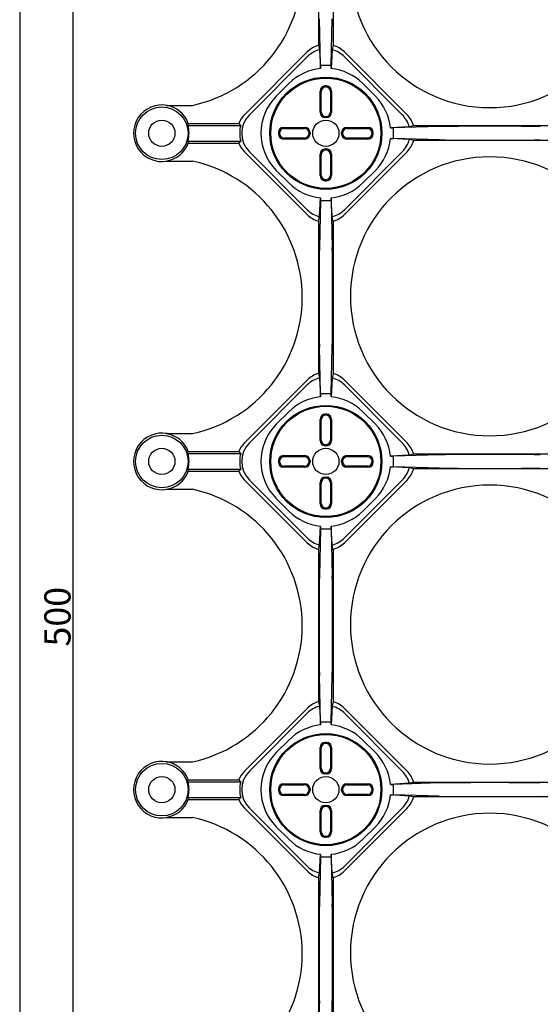
# Model space of a CAD drawing. Extents: x 3767 to 4925, y 2642 to 3880.
# Drawn here: x 3883 to 3982, y 2962 to 3150 of the extents above; entities that cross this region are included whole.
import ezdxf

# ---------------------------------------------------------------- set-up
doc = ezdxf.new("R2010")
doc.units = 0
doc.header["$LTSCALE"] = 10
doc.header["$MEASUREMENT"] = 0
doc.linetypes.add('PHANTOM2', pattern=[20, 10, -2.5, 1.25, -2.5, 1.25, -2.5])
for name, color, linetype in [('_0-2__寸法線', 7, 'CONTINUOUS'), ('_0-3__破線_S_', 7, 'CONTINUOUS'), ('_0-5__文_字', 7, 'CONTINUOUS'), ('_0-9_', 7, 'CONTINUOUS'), ('_0-A_', 7, 'CONTINUOUS'), ('_0-F_', 7, 'CONTINUOUS')]:
    doc.layers.add(name, color=color, linetype=linetype)
doc.styles.get("Standard").update_dxf_attribs({"font": 'txt', "bigfont": 'bigfont.shx'})

msp = doc.modelspace()

# ---------------------------------------------------------------- linework, layer by layer
at = {"layer": '_0-2__寸法線', "color": 3, "linetype": 'Continuous'}
for p, q in [((3957.0864, 3129.4856), (3953.5214, 3129.2675)), ((3962.8252, 3129.5396), (3954.0716, 3129.2675)), ((3957.9564, 3129.6476), (3957.0864, 3129.4856)), ((3986.9503, 3129.6476), (3957.9564, 3129.6476)), ((3953.5214, 3129.2675), (3954.0716, 3129.2675)), ((3954.0716, 3127.2676), (3954.0716, 3129.2675)), ((3953.5214, 3127.2676), (3954.0716, 3127.2676)), ((3957.0864, 3127.0495), (3953.5214, 3127.2676)), ((3962.8252, 3126.9955), (3954.0716, 3127.2676)), ((3957.9564, 3126.8875), (3957.0864, 3127.0495)), ((3986.9503, 3126.8875), (3957.9564, 3126.8875)), ((3957.0864, 3066.9856), (3953.5214, 3066.7675)), ((3953.5214, 3066.7675), (3954.0716, 3066.7675)), ((3962.8252, 3067.0396), (3954.0716, 3066.7675)), ((3954.0716, 3064.7676), (3954.0716, 3066.7675)), ((3957.9564, 3067.1476), (3957.0864, 3066.9856)), ((3986.9503, 3067.1476), (3957.9564, 3067.1476)), ((3953.5214, 3064.7676), (3954.0716, 3064.7676)), ((3957.0864, 3064.5495), (3953.5214, 3064.7676)), ((3962.8252, 3064.4955), (3954.0716, 3064.7676)), ((3957.9564, 3064.3875), (3957.0864, 3064.5495)), ((3986.9503, 3064.3875), (3957.9564, 3064.3875)), ((3957.0864, 3004.4856), (3953.5214, 3004.2675)), ((3953.5214, 3004.2675), (3954.0716, 3004.2675)), ((3962.8252, 3004.5396), (3954.0716, 3004.2675)), ((3954.0716, 3002.2676), (3954.0716, 3004.2675)), ((3957.9564, 3004.6476), (3957.0864, 3004.4856)), ((3986.9503, 3004.6476), (3957.9564, 3004.6476)), ((3953.5214, 3002.2676), (3954.0716, 3002.2676)), ((3957.0864, 3002.0495), (3953.5214, 3002.2676)), ((3962.8252, 3001.9955), (3954.0716, 3002.2676)), ((3957.9564, 3001.8875), (3957.0864, 3002.0495)), ((3986.9503, 3001.8875), (3957.9564, 3001.8875))]:
    msp.add_line(p, q, dxfattribs=at)
for centre, start, end in [((3972.4533, 2405.626), 89.238006, 90.761993), ((3972.4533, 3850.9092), 269.238, 270.76199), ((3972.4533, 2343.126), 89.238006, 90.761993), ((3972.4533, 3788.4092), 269.238, 270.76199), ((3972.4533, 2280.626), 89.238006, 90.761993), ((3972.4533, 3725.9092), 269.238, 270.76199)]:
    msp.add_arc(centre, 723.9776, start, end, dxfattribs=at)
at = {"layer": '_0-3__破線_S_', "color": 3, "linetype": 'Continuous'}
for p, q in [((3939.8233, 3174.0145), (3939.8233, 3145.0206)), ((3942.5833, 3174.0145), (3942.5833, 3145.0206)), ((3940.2034, 3141.1358), (3939.9703, 3150.0315)), ((3942.2033, 3141.1358), (3942.4363, 3150.0315)), ((3939.8233, 3145.0206), (3939.9853, 3144.1507)), ((3942.5833, 3145.0206), (3942.4214, 3144.1507)), ((3939.9853, 3144.1507), (3940.2034, 3140.5856)), ((3942.4214, 3144.1507), (3942.2033, 3140.5856)), ((3940.2034, 3140.5856), (3940.2034, 3141.1358)), ((3942.2033, 3141.1358), (3940.2034, 3141.1358)), ((3942.2033, 3140.5856), (3942.2033, 3141.1358)), ((3940.2034, 3115.3993), (3939.9703, 3106.5036)), ((3939.9853, 3112.3844), (3940.2034, 3115.9494)), ((3940.2034, 3115.9494), (3940.2034, 3115.3993)), ((3942.2033, 3115.3993), (3940.2034, 3115.3993)), ((3942.2033, 3115.9494), (3942.2033, 3115.3993)), ((3942.4214, 3112.3844), (3942.2033, 3115.9494)), ((3942.2033, 3115.3993), (3942.4363, 3106.5036)), ((3939.8233, 3111.5145), (3939.9853, 3112.3844)), ((3939.8233, 3111.5145), (3939.8233, 3082.5206)), ((3942.5833, 3111.5145), (3942.4214, 3112.3844)), ((3942.5833, 3111.5145), (3942.5833, 3082.5206)), ((3940.2034, 3078.6357), (3939.9703, 3087.5315)), ((3942.2033, 3078.6358), (3942.4363, 3087.5315)), ((3939.8233, 3082.5206), (3939.9853, 3081.6506)), ((3942.5833, 3082.5206), (3942.4214, 3081.6506)), ((3939.9853, 3081.6506), (3940.2034, 3078.0856)), ((3942.4214, 3081.6506), (3942.2033, 3078.0856)), ((3940.2034, 3078.0856), (3940.2034, 3078.6357)), ((3942.2033, 3078.6357), (3940.2034, 3078.6357)), ((3942.2033, 3078.0856), (3942.2033, 3078.6358)), ((3940.2034, 3052.8993), (3939.9703, 3044.0036)), ((3939.9853, 3049.8844), (3940.2034, 3053.4495)), ((3940.2034, 3053.4495), (3940.2034, 3052.8993)), ((3942.2033, 3052.8993), (3940.2034, 3052.8993)), ((3942.2033, 3053.4495), (3942.2033, 3052.8993)), ((3942.4214, 3049.8844), (3942.2033, 3053.4495)), ((3942.2033, 3052.8993), (3942.4363, 3044.0036)), ((3939.8233, 3049.0145), (3939.9853, 3049.8844)), ((3939.8233, 3049.0145), (3939.8233, 3020.0207)), ((3942.5833, 3049.0145), (3942.4214, 3049.8844)), ((3942.5833, 3049.0145), (3942.5833, 3020.0206)), ((3940.2034, 3016.1357), (3939.9703, 3025.0315)), ((3942.2033, 3016.1358), (3942.4363, 3025.0315)), ((3939.8233, 3020.0207), (3939.9853, 3019.1506)), ((3939.9853, 3019.1506), (3940.2034, 3015.5856)), ((3942.4214, 3019.1506), (3942.2033, 3015.5856)), ((3942.5833, 3020.0206), (3942.4214, 3019.1506)), ((3940.2034, 3015.5856), (3940.2034, 3016.1357)), ((3942.2033, 3016.1357), (3940.2034, 3016.1357)), ((3942.2033, 3015.5856), (3942.2033, 3016.1358)), ((3939.9853, 2987.3845), (3940.2034, 2990.9495)), ((3940.2034, 2990.9495), (3940.2034, 2990.3993)), ((3942.2033, 2990.9495), (3942.2033, 2990.3993)), ((3942.4214, 2987.3845), (3942.2033, 2990.9495)), ((3940.2034, 2990.3993), (3939.9703, 2981.5036)), ((3942.2033, 2990.3993), (3940.2034, 2990.3993)), ((3942.2033, 2990.3993), (3942.4363, 2981.5036)), ((3939.8233, 2986.5145), (3939.9853, 2987.3845)), ((3942.5833, 2986.5145), (3942.4214, 2987.3845)), ((3939.8233, 2986.5145), (3939.8233, 2957.5207)), ((3942.5833, 2986.5145), (3942.5833, 2957.5206)), ((3940.2034, 2953.6357), (3939.9703, 2962.5315)), ((3942.2033, 2953.6358), (3942.4363, 2962.5315))]:
    msp.add_line(p, q, dxfattribs=at)
for centre, start, end in [((4702.7659, 3097.0175), 179.2875, 180.71247), ((3179.6407, 3097.0175), 359.28752, 0.7124939), ((4702.7659, 3034.5175), 179.2875, 180.71247), ((3179.6407, 3034.5175), 359.28752, 0.7124939), ((4702.7659, 2972.0176), 179.2875, 180.71247), ((3179.6407, 2972.0176), 359.28752, 0.7124939)]:
    msp.add_arc(centre, 762.8545, start, end, dxfattribs=at)
at = {"layer": '_0-5__文_字', "color": 3, "linetype": 'Continuous'}
for p, q in [((3910.7988, 3133.5675), (3915.8037, 3133.5675)), ((3914.9155, 3129.7677), (3914.9851, 3130.1346)), ((3914.9155, 3129.7677), (3925.005, 3129.7677)), ((3914.9851, 3130.1346), (3924.6178, 3130.1346)), ((3924.6178, 3130.1346), (3925.005, 3129.7677)), ((3914.9156, 3126.7677), (3914.9852, 3126.4008)), ((3914.9156, 3126.7677), (3925.0048, 3126.7677)), ((3914.9852, 3126.4008), (3924.6177, 3126.4008)), ((3924.6177, 3126.4008), (3925.0049, 3126.7675)), ((3910.7988, 3122.9676), (3915.803, 3122.9676)), ((3910.7988, 3071.0675), (3915.8037, 3071.0675)), ((3914.9155, 3067.2677), (3914.9851, 3067.6346)), ((3914.9851, 3067.6346), (3924.6178, 3067.6346)), ((3924.6178, 3067.6346), (3925.005, 3067.2677)), ((3914.9155, 3067.2677), (3925.005, 3067.2677)), ((3914.9156, 3064.2677), (3914.9852, 3063.9008)), ((3914.9156, 3064.2677), (3925.0048, 3064.2677)), ((3914.9852, 3063.9008), (3924.6177, 3063.9008)), ((3924.6177, 3063.9008), (3925.0049, 3064.2675)), ((3910.7988, 3060.4676), (3915.803, 3060.4676)), ((3910.7988, 3008.5675), (3915.8037, 3008.5675)), ((3914.9155, 3004.7677), (3914.9851, 3005.1346)), ((3914.9155, 3004.7677), (3925.005, 3004.7677)), ((3914.9851, 3005.1346), (3924.6178, 3005.1346)), ((3924.6178, 3005.1346), (3925.005, 3004.7677)), ((3914.9156, 3001.7677), (3914.9852, 3001.4008)), ((3914.9156, 3001.7677), (3925.0048, 3001.7677)), ((3914.9852, 3001.4008), (3924.6177, 3001.4008)), ((3924.6177, 3001.4008), (3925.0049, 3001.7675)), ((3910.7988, 2997.9676), (3915.803, 2997.9676))]:
    msp.add_line(p, q, dxfattribs=at)
for centre, radius in [((3909.9533, 3128.2676), 5), ((3909.9533, 3128.2676), 2.5), ((3909.9533, 3065.7676), 5), ((3909.9533, 3065.7676), 2.5), ((3909.9533, 3003.2676), 5), ((3909.9533, 3003.2676), 2.5)]:
    msp.add_circle(centre, radius, dxfattribs=at)
for centre, radius, start, end in [((3909.9533, 3128.2676), 5.393, 79.342636, 280.65736), ((3909.9533, 3128.2676), 5.367, 20.357894, 80.936126), ((3909.9533, 3128.2676), 5.184, 343.18284, 16.820343), ((3930.1696, 3128.2675), 5.3781, 163.80305, 196.19233), ((3909.9533, 3128.2676), 5.367, 279.06387, 339.64543), ((3909.9533, 3065.7676), 5.393, 79.342636, 280.65736), ((3909.9533, 3065.7676), 5.367, 20.357894, 80.936126), ((3909.9533, 3065.7676), 5.184, 343.18284, 16.820343), ((3930.1696, 3065.7675), 5.3781, 163.80305, 196.19233), ((3909.9533, 3065.7676), 5.367, 279.06387, 339.64543), ((3909.9533, 3003.2676), 5.393, 79.342636, 280.65736), ((3909.9533, 3003.2676), 5.367, 20.357894, 80.936126), ((3909.9533, 3003.2676), 5.184, 343.18284, 16.820343), ((3930.1696, 3003.2675), 5.3781, 163.80305, 196.19233), ((3909.9533, 3003.2676), 5.367, 279.06387, 339.64543)]:
    msp.add_arc(centre, radius, start, end, dxfattribs=at)
at = {"layer": '_0-9_', "color": 3, "linetype": 'Continuous'}
for centre, start, end in [((3972.4534, 3159.7074), 269.99992, 269.99977), ((3910.1432, 3159.5175), 282.30523, 77.696151), ((3972.4534, 3097.2074), 269.99992, 269.99977), ((3910.1432, 3097.0175), 282.30493, 77.696151), ((3910.1432, 3034.5175), 282.30523, 77.696151), ((3972.4534, 3034.7074), 269.99992, 269.99977), ((3972.4534, 2972.2074), 269.99992, 269.99977), ((3910.1432, 2972.0175), 282.30523, 77.696151)]:
    msp.add_arc(centre, 26.5601, start, end, dxfattribs=at)
at = {"layer": '_0-A_', "color": 3, "linetype": 'Continuous'}
for p, q in [((3937.6678, 3143.7503), (3925.7205, 3131.8031)), ((3937.6678, 3142.8368), (3926.634, 3131.8031)), ((3955.7725, 3131.8031), (3944.7388, 3142.8368)), ((3956.6861, 3131.8032), (3944.7389, 3143.7505)), ((3934.1323, 3137.7069), (3931.764, 3135.3386)), ((3941.3034, 3137.2675), (3941.1034, 3137.2676)), ((3950.6427, 3135.3386), (3948.2744, 3137.7069)), ((3940.1034, 3132.2675), (3940.1034, 3136.2675)), ((3940.2943, 3132.3675), (3940.2942, 3136.1676)), ((3942.1124, 3136.1675), (3942.1124, 3132.3675)), ((3942.3034, 3136.2675), (3942.3033, 3132.2676)), ((3941.3034, 3131.2675), (3941.1033, 3131.2675)), ((3932.1694, 3128.3677), (3932.1693, 3128.1677)), ((3933.1694, 3129.3675), (3937.2033, 3129.3675)), ((3933.2694, 3129.1766), (3937.1034, 3129.1766)), ((3938.2033, 3128.3676), (3938.2033, 3128.1675)), ((3944.2033, 3128.1675), (3944.2033, 3128.3676)), ((3945.2033, 3129.3675), (3949.2373, 3129.3675)), ((3945.3033, 3129.1766), (3949.1374, 3129.1767)), ((3950.2373, 3128.1675), (3950.2374, 3128.3674)), ((3937.2034, 3127.1676), (3933.1694, 3127.1676)), ((3937.1034, 3127.3585), (3933.2693, 3127.3585)), ((3949.2373, 3127.1676), (3945.2033, 3127.1676)), ((3949.1372, 3127.3585), (3945.3033, 3127.3585)), ((3937.6679, 3112.7848), (3925.7206, 3124.732)), ((3937.6679, 3113.6983), (3926.6341, 3124.732)), ((3940.1033, 3120.2336), (3940.1034, 3124.2675)), ((3940.2942, 3120.3337), (3940.2943, 3124.1676)), ((3941.1033, 3125.2676), (3941.3034, 3125.2676)), ((3942.1124, 3124.1676), (3942.1124, 3120.3335)), ((3942.3033, 3124.2676), (3942.3033, 3120.2336)), ((3944.7389, 3113.6983), (3955.7726, 3124.732)), ((3944.7389, 3112.7848), (3956.6862, 3124.732)), ((3934.1323, 3118.8282), (3931.764, 3121.1965)), ((3948.2744, 3118.8282), (3950.6427, 3121.1965)), ((3941.1032, 3119.2336), (3941.3032, 3119.2335)), ((3937.6678, 3081.2503), (3925.7205, 3069.3031)), ((3956.6861, 3069.3032), (3944.7389, 3081.2505)), ((3937.6678, 3080.3368), (3926.634, 3069.3031)), ((3955.7725, 3069.3031), (3944.7388, 3080.3368)), ((3934.1323, 3075.2069), (3931.764, 3072.8386)), ((3950.6427, 3072.8386), (3948.2744, 3075.2069)), ((3940.1034, 3069.7675), (3940.1034, 3073.7675)), ((3940.2943, 3069.8675), (3940.2942, 3073.6676)), ((3941.3034, 3074.7675), (3941.1034, 3074.7676)), ((3942.1124, 3073.6675), (3942.1124, 3069.8675)), ((3942.3034, 3073.7675), (3942.3033, 3069.7676)), ((3941.3034, 3068.7675), (3941.1033, 3068.7675)), ((3932.1694, 3065.8677), (3932.1693, 3065.6677)), ((3933.1694, 3066.8675), (3937.2033, 3066.8675)), ((3933.2694, 3066.6766), (3937.1034, 3066.6766)), ((3938.2033, 3065.8676), (3938.2033, 3065.6675)), ((3944.2033, 3065.6675), (3944.2033, 3065.8676)), ((3945.2033, 3066.8675), (3949.2373, 3066.8675)), ((3945.3033, 3066.6766), (3949.1374, 3066.6767)), ((3950.2373, 3065.6675), (3950.2374, 3065.8674)), ((3937.2034, 3064.6676), (3933.1694, 3064.6676)), ((3937.1034, 3064.8585), (3933.2693, 3064.8585)), ((3949.2373, 3064.6676), (3945.2033, 3064.6676)), ((3949.1372, 3064.8585), (3945.3033, 3064.8585)), ((3937.6679, 3050.2848), (3925.7206, 3062.232)), ((3937.6679, 3051.1983), (3926.6341, 3062.232)), ((3941.1033, 3062.7676), (3941.3034, 3062.7676)), ((3944.7389, 3051.1983), (3955.7726, 3062.232)), ((3944.7389, 3050.2848), (3956.6862, 3062.232)), ((3940.1033, 3057.7336), (3940.1034, 3061.7675)), ((3940.2942, 3057.8337), (3940.2943, 3061.6676)), ((3942.1124, 3061.6676), (3942.1124, 3057.8335)), ((3942.3033, 3061.7676), (3942.3033, 3057.7336)), ((3934.1323, 3056.3282), (3931.764, 3058.6965)), ((3948.2744, 3056.3282), (3950.6427, 3058.6965)), ((3941.1032, 3056.7336), (3941.3032, 3056.7335)), ((3937.6678, 3018.7503), (3925.7205, 3006.8031)), ((3956.6861, 3006.8032), (3944.7389, 3018.7505)), ((3937.6678, 3017.8368), (3926.634, 3006.8031)), ((3955.7725, 3006.8031), (3944.7388, 3017.8368)), ((3934.1323, 3012.7069), (3931.764, 3010.3386)), ((3940.1034, 3007.2675), (3940.1034, 3011.2675)), ((3941.3034, 3012.2675), (3941.1034, 3012.2676)), ((3942.3034, 3011.2675), (3942.3033, 3007.2676)), ((3950.6427, 3010.3386), (3948.2744, 3012.7069)), ((3940.2943, 3007.3675), (3940.2942, 3011.1676)), ((3942.1124, 3011.1675), (3942.1124, 3007.3675)), ((3941.3034, 3006.2675), (3941.1033, 3006.2675)), ((3933.1694, 3004.3675), (3937.2033, 3004.3675)), ((3933.2694, 3004.1766), (3937.1034, 3004.1766)), ((3945.2033, 3004.3675), (3949.2373, 3004.3675)), ((3945.3033, 3004.1766), (3949.1374, 3004.1767)), ((3932.1694, 3003.3677), (3932.1693, 3003.1677)), ((3937.2034, 3002.1676), (3933.1694, 3002.1676)), ((3937.1034, 3002.3585), (3933.2693, 3002.3585)), ((3938.2033, 3003.3676), (3938.2033, 3003.1675)), ((3944.2033, 3003.1675), (3944.2033, 3003.3676)), ((3949.2373, 3002.1676), (3945.2033, 3002.1676)), ((3949.1372, 3002.3585), (3945.3033, 3002.3585)), ((3950.2373, 3003.1675), (3950.2374, 3003.3674)), ((3941.1033, 3000.2676), (3941.3034, 3000.2676)), ((3937.6679, 2987.7848), (3925.7206, 2999.732)), ((3937.6679, 2988.6983), (3926.6341, 2999.732)), ((3940.1033, 2995.2336), (3940.1034, 2999.2675)), ((3940.2942, 2995.3337), (3940.2943, 2999.1676)), ((3942.1124, 2999.1676), (3942.1124, 2995.3335)), ((3942.3033, 2999.2676), (3942.3033, 2995.2336)), ((3944.7389, 2988.6983), (3955.7726, 2999.732)), ((3944.7389, 2987.7848), (3956.6862, 2999.732)), ((3934.1323, 2993.8282), (3931.764, 2996.1965)), ((3948.2744, 2993.8282), (3950.6427, 2996.1965)), ((3941.1032, 2994.2336), (3941.3032, 2994.2335))]:
    msp.add_line(p, q, dxfattribs=at)
at = {"layer": '_0-A_', "color": 3, "linetype": 'PHANTOM2'}
for p, q in [((3938.0124, 3128.2676), (3938.0543, 3128.2895)), ((3938.0124, 3065.7676), (3938.0543, 3065.7895)), ((3938.0124, 3003.2676), (3938.0543, 3003.2895))]:
    msp.add_line(p, q, dxfattribs=at)
at = {"layer": '_0-A_', "color": 3, "linetype": 'Continuous'}
for centre, radius in [((3941.2033, 3128.2676), 10.6746), ((3941.2033, 3128.2676), 10.5), ((3941.2033, 3128.2676), 2.5), ((3941.2033, 3065.7676), 10.6746), ((3941.2033, 3065.7676), 10.5), ((3941.2033, 3065.7676), 2.5), ((3941.2033, 3003.2676), 10.6746), ((3941.2033, 3003.2676), 10.5), ((3941.2033, 3003.2676), 2.5)]:
    msp.add_circle(centre, radius, dxfattribs=at)
for centre, radius, start, end in [((3941.2033, 3140.2148), 5, 106.02081, 135), ((3941.2033, 3140.2148), 5, 45, 73.977539), ((3941.2033, 3139.3013), 5, 104.09844, 135), ((3941.2033, 3139.3013), 5, 45, 75.899902), ((3941.2033, 3130.6358), 10, 95.739089, 135), ((3941.2033, 3130.6358), 10, 45, 84.26091), ((3941.1034, 3136.2674), 1, 90, 180), ((3941.2034, 3136.1675), 0.909, 0, 180), ((3941.3034, 3136.2675), 1, 0, 90), ((3938.8351, 3128.2676), 10, 135, 225), ((3943.5716, 3128.2676), 10, 5.73909, 45), ((3929.2561, 3128.2675), 5, 135, 158.07353), ((3930.1696, 3128.2675), 5, 135, 225), ((3941.1033, 3132.2675), 1, 180, 270), ((3941.2033, 3132.3675), 0.909, 180, 0), ((3941.3034, 3132.2676), 1, 270, 0), ((3952.237, 3128.2676), 5, 14.098449, 45), ((3953.1506, 3128.2676), 5, 16.020751, 45), ((3933.1693, 3128.3677), 1, 90, 180), ((3933.1695, 3128.1677), 1, 180, 270), ((3933.2694, 3128.2676), 0.909, 90, 270), ((3937.1034, 3128.2676), 0.909, 270, 90), ((3937.2033, 3128.3676), 1, 0, 90), ((3937.2034, 3128.1675), 1, 270, 0), ((3945.2033, 3128.3676), 1, 90, 180), ((3945.2033, 3128.1675), 1, 180, 270), ((3945.3033, 3128.2676), 0.909, 90, 270), ((3949.1373, 3128.2675), 0.909, 270, 90), ((3949.2372, 3128.3674), 1, 0, 90), ((3949.2373, 3128.1675), 1, 270, 0), ((3929.2561, 3128.2675), 5, 201.92483, 225), ((3943.5716, 3128.2676), 10, 315, 354.26091), ((3952.237, 3128.2676), 5, 315, 345.8999), ((3953.1506, 3128.2676), 5, 315, 343.97758), ((3941.1033, 3124.2675), 1, 90, 180), ((3941.2033, 3124.1676), 0.909, 0, 180), ((3941.3034, 3124.2676), 1, 0, 90), ((3941.1032, 3120.2336), 1, 180, 270), ((3941.2033, 3120.3336), 0.909, 180, 0), ((3941.3032, 3120.2337), 1, 270, 0), ((3941.2033, 3125.8993), 10, 225, 264.26091), ((3941.2033, 3125.8993), 10, 275.73908, 315), ((3941.2033, 3117.2339), 5, 225, 255.90155), ((3941.2033, 3116.3203), 5, 225, 253.97918), ((3941.2033, 3117.2339), 5, 284.10009, 315), ((3941.2033, 3116.3203), 5, 286.02246, 315), ((3941.2033, 3077.7148), 5, 106.02081, 135), ((3941.2033, 3077.7148), 5, 45, 73.977539), ((3941.2033, 3076.8013), 5, 104.09844, 135), ((3941.2033, 3076.8013), 5, 45, 75.899902), ((3941.2033, 3068.1358), 10, 95.739089, 135), ((3941.2033, 3068.1358), 10, 45, 84.26091), ((3941.1034, 3073.7674), 1, 90, 180), ((3941.2034, 3073.6675), 0.909, 0, 180), ((3941.3034, 3073.7675), 1, 0, 90), ((3938.8351, 3065.7676), 10, 135, 225), ((3943.5716, 3065.7676), 10, 5.73909, 45), ((3941.1033, 3069.7675), 1, 180, 270), ((3941.2033, 3069.8675), 0.909, 180, 0), ((3941.3034, 3069.7676), 1, 270, 0), ((3929.2561, 3065.7675), 5, 135, 158.07353), ((3930.1696, 3065.7675), 5, 135, 225), ((3952.237, 3065.7676), 5, 14.098449, 45), ((3953.1506, 3065.7676), 5, 16.020751, 45), ((3933.1693, 3065.8677), 1, 90, 180), ((3933.1695, 3065.6677), 1, 180, 270), ((3933.2694, 3065.7676), 0.909, 90, 270), ((3937.1034, 3065.7676), 0.909, 270, 90), ((3937.2033, 3065.8676), 1, 0, 90), ((3937.2034, 3065.6675), 1, 270, 0), ((3945.2033, 3065.8676), 1, 90, 180), ((3945.2033, 3065.6675), 1, 180, 270), ((3945.3033, 3065.7676), 0.909, 90, 270), ((3949.1373, 3065.7675), 0.909, 270, 90), ((3949.2372, 3065.8674), 1, 0, 90), ((3949.2373, 3065.6675), 1, 270, 0), ((3929.2561, 3065.7675), 5, 201.92483, 225), ((3943.5716, 3065.7676), 10, 315, 354.26091), ((3952.237, 3065.7676), 5, 315, 345.8999), ((3953.1506, 3065.7676), 5, 315, 343.97758), ((3941.1033, 3061.7675), 1, 90, 180), ((3941.2033, 3061.6676), 0.909, 0, 180), ((3941.3034, 3061.7676), 1, 0, 90), ((3941.2033, 3063.3993), 10, 225, 264.26091), ((3941.1032, 3057.7336), 1, 180, 270), ((3941.2033, 3057.8336), 0.909, 180, 0), ((3941.3032, 3057.7337), 1, 270, 0), ((3941.2033, 3063.3993), 10, 275.73908, 315), ((3941.2033, 3054.7339), 5, 225, 255.90155), ((3941.2033, 3054.7339), 5, 284.10009, 315), ((3941.2033, 3053.8203), 5, 225, 253.97918), ((3941.2033, 3053.8203), 5, 286.02246, 315), ((3941.2033, 3015.2148), 5, 106.02081, 135), ((3941.2033, 3014.3013), 5, 104.09844, 135), ((3941.2033, 3014.3013), 5, 45, 75.899902), ((3941.2033, 3015.2148), 5, 45, 73.977539), ((3941.2033, 3005.6358), 10, 95.739089, 135), ((3941.2033, 3005.6358), 10, 45, 84.26091), ((3941.1034, 3011.2674), 1, 90, 180), ((3941.2034, 3011.1675), 0.909, 0, 180), ((3941.3034, 3011.2675), 1, 0, 90), ((3938.8351, 3003.2676), 10, 135, 225), ((3943.5716, 3003.2676), 10, 5.73909, 45), ((3929.2561, 3003.2675), 5, 135, 158.07353), ((3930.1696, 3003.2675), 5, 135, 225), ((3941.1033, 3007.2675), 1, 180, 270), ((3941.2033, 3007.3675), 0.909, 180, 0), ((3941.3034, 3007.2676), 1, 270, 0), ((3952.237, 3003.2676), 5, 14.098449, 45), ((3953.1506, 3003.2676), 5, 16.020751, 45), ((3933.1693, 3003.3677), 1, 90, 180), ((3933.2694, 3003.2676), 0.909, 90, 270), ((3937.1034, 3003.2676), 0.909, 270, 90), ((3937.2033, 3003.3676), 1, 0, 90), ((3945.2033, 3003.3676), 1, 90, 180), ((3945.3033, 3003.2676), 0.909, 90, 270), ((3949.1373, 3003.2675), 0.909, 270, 90), ((3949.2372, 3003.3674), 1, 0, 90), ((3933.1695, 3003.1677), 1, 180, 270), ((3937.2034, 3003.1675), 1, 270, 0), ((3945.2033, 3003.1675), 1, 180, 270), ((3949.2373, 3003.1675), 1, 270, 0), ((3943.5716, 3003.2676), 10, 315, 354.26091), ((3952.237, 3003.2676), 5, 315, 345.8999), ((3953.1506, 3003.2676), 5, 315, 343.97758), ((3929.2561, 3003.2675), 5, 201.92483, 225), ((3941.1033, 2999.2675), 1, 90, 180), ((3941.2033, 2999.1676), 0.909, 0, 180), ((3941.3034, 2999.2676), 1, 0, 90), ((3941.1032, 2995.2336), 1, 180, 270), ((3941.2033, 2995.3336), 0.909, 180, 0), ((3941.3032, 2995.2337), 1, 270, 0), ((3941.2033, 3000.8993), 10, 225, 264.26091), ((3941.2033, 3000.8993), 10, 275.73908, 315), ((3941.2033, 2992.2339), 5, 225, 255.90155), ((3941.2033, 2991.3203), 5, 225, 253.97918), ((3941.2033, 2992.2339), 5, 284.10009, 315), ((3941.2033, 2991.3203), 5, 286.02246, 315)]:
    msp.add_arc(centre, radius, start, end, dxfattribs=at)
at = {"layer": '_0-F_', "color": 4, "linetype": 'Continuous'}
for p, q in [((3882.8636, 3291.16), (3882.8636, 2774.16)), ((3893.0604, 2784.5175), (3893.0604, 3284.5175))]:
    msp.add_line(p, q, dxfattribs=at)

# ---------------------------------------------------------------- texts
at = {"layer": '_0-F_', "color": 7}
msp.add_text('500', height=5, rotation=90, dxfattribs=at).set_placement((3892.5604, 3030.5176))

doc.saveas('drawing.dxf')
